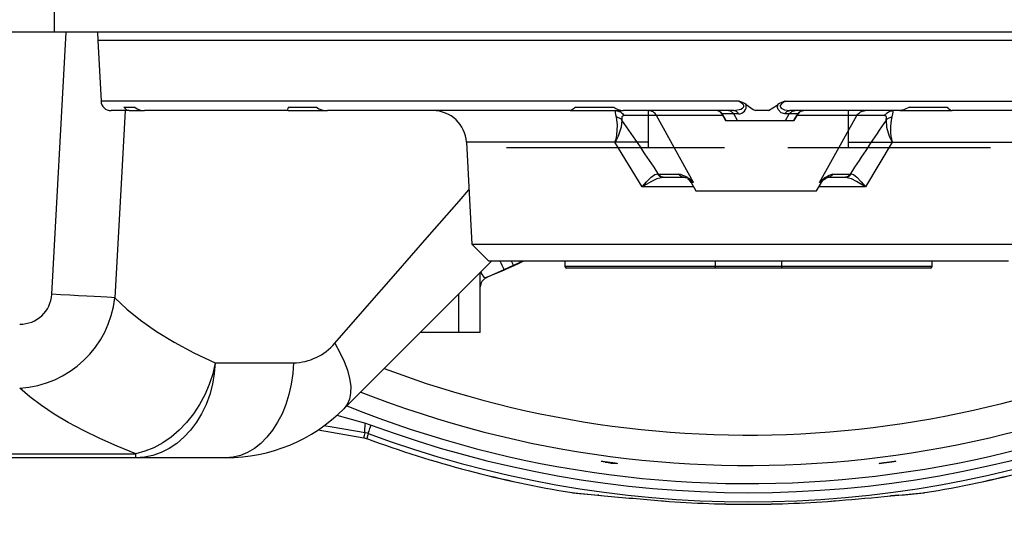
# Model space of a CAD drawing. Extents: x 5 to 414, y 4 to 293.
# Drawn here: x 171 to 188, y 144 to 153 of the extents above; entities that cross this region are included whole.
import ezdxf

# ---------------------------------------------------------------- set-up
doc = ezdxf.new("R2010")
doc.units = 0
doc.header["$MEASUREMENT"] = 0
doc.header["$PDSIZE"] = -1
doc.layers.get('0').update_dxf_attribs({"linetype": 'CONTINUOUS'})
doc.layers.get('DEFPOINTS').update_dxf_attribs({"linetype": 'CONTINUOUS'})
doc.styles.add('SLDTEXTSTYLE0', font='TXT', dxfattribs={"width": 0.605})
doc.dimstyles.new('SLDDIMSTYLE0', dxfattribs={"dimtxt": 2.5, "dimasz": 2.5, "dimexe": 0.5, "dimexo": 0.0625, "dimtad": 2, "dimdec": 1, "dimlfac": 18, "dimzin": 12, "dimtxsty": 'SLDTEXTSTYLE0', "dimsah": 1, "dimcen": 0.09, "dimclrd": 7, "dimclre": 7, "dimclrt": 7, "dimazin": 3, "dimtfac": 1, "dimtofl": 0, "dimtmove": 0, "dimatfit": 3, "dimtolj": 1, "dimtzin": 12})
doc.dimstyles.new('SLDDIMSTYLE1', dxfattribs={"dimtxt": 2.5, "dimasz": 2.5, "dimexe": 0.5, "dimexo": 0.0625, "dimtad": 2, "dimdec": 3, "dimlfac": 18, "dimzin": 12, "dimtxsty": 'SLDTEXTSTYLE0', "dimsah": 1, "dimcen": 0.09, "dimclrd": 7, "dimclre": 7, "dimclrt": 7, "dimazin": 3, "dimtfac": 1, "dimtofl": 0, "dimtmove": 0, "dimatfit": 3, "dimtolj": 1, "dimtzin": 12})

# ---------------------------------------------------------------- blocks, each defined once
blk = doc.blocks.new('*D')
at = {"color": 7}
blk.add_line((284.986, 133.998), (183.552, 163.004), dxfattribs=at)
for radius, start, end in [(75.33, 0, 150), (75.111, 210, 0)]:
    blk.add_arc((183.552, 163.004), radius, start, end, dxfattribs=at)
for points in [[(118.314, 200.669), (120.028, 202.556), (119.171, 203.07)], [(258.882, 163.004), (259.34, 165.512), (258.34, 165.495)], [(258.663, 163.004), (258.121, 160.513), (259.121, 160.496)], [(284.986, 133.998), (282.72, 135.166), (282.445, 134.205)], [(118.504, 125.448), (119.361, 123.047), (120.218, 123.562)]]:
    blk.add_solid(points, dxfattribs=at)
at = {"layer": 'DEFPOINTS', "color": 7}
for p in [(92.186, 215.754), (183.552, 163.004), (183.552, 163.004), (183.552, 163.004), (183.552, 163.004), (183.552, 163.004), (260.497, 163.004), (260.497, 163.004), (284.986, 133.998), (92.186, 110.254)]:
    blk.add_point(p, dxfattribs=at)
at = {"color": 7, "char_height": 2.5, "attachment_point": 1, "style": 'SLDTEXTSTYLE0'}
for s, insert, rotation in [('150%%d', (178.16, 241.73), 1.3382), ('R', (264.933, 143.372), 344.0418), ('1899', (267.316, 142.691), 344.0418), ('150%%d', (180.757, 91.359), 0.6054)]:
    blk.add_mtext(s, dxfattribs=dict(at, insert=insert, rotation=rotation))

msp = doc.modelspace()

# ---------------------------------------------------------------- linework, layer by layer
at = {"color": 7, "linetype": 'CONTINUOUS'}
for p, q in [((172.001439, 152.587257), (172.001439, 153.226146)), ((172.001439, 152.587257), (171.168878, 152.587257)), ((171.956301, 148.225821), (172.197646, 152.587258)), ((195.101886, 152.587257), (172.001439, 152.587257)), ((172.718305, 152.587258), (172.725584, 152.448369)), ((172.724128, 152.448368), (172.776993, 151.439646)), ((194.379149, 152.448368), (172.724128, 152.448368)), ((183.391552, 151.439646), (172.776993, 151.439646)), ((175.897436, 151.439646), (173.918064, 151.439646)), ((179.171941, 151.439646), (176.674056, 151.439646)), ((184.16273, 151.439646), (194.325052, 151.439646)), ((173.247404, 151.281702), (172.943431, 151.281702)), ((173.159102, 151.337257), (173.341123, 151.337257)), ((173.247404, 151.281702), (173.50052, 151.281702)), ((175.888547, 151.281702), (173.50052, 151.281702)), ((175.888547, 151.281702), (176.543366, 151.281702)), ((175.891243, 151.337257), (176.362138, 151.337257)), ((180.583008, 151.281702), (176.543366, 151.281702)), ((180.583008, 151.281702), (181.464073, 151.281702)), ((180.67598, 151.337257), (181.309574, 151.337257)), ((183.309253, 151.281702), (181.464073, 151.281702)), ((181.884972, 151.281702), (181.884972, 150.670591)), ((183.885777, 151.281702), (183.668425, 151.281702)), ((186.072912, 151.281702), (184.23792, 151.281702)), ((185.218305, 150.670591), (185.218305, 151.281702)), ((186.072912, 151.281702), (186.944141, 151.281702)), ((186.231248, 151.337257), (186.857769, 151.337257)), ((190.887242, 151.281702), (186.944141, 151.281702)), ((182.022154, 151.198368), (181.478645, 151.198368)), ((183.123893, 151.198368), (182.022154, 151.198368)), ((182.638183, 150.087257), (182.022154, 151.198368)), ((183.107855, 151.226146), (183.172005, 151.115035)), ((183.1164, 151.226146), (183.107855, 151.226146)), ((183.305256, 151.226146), (183.1164, 151.226146)), ((183.179687, 151.115035), (183.1164, 151.226146)), ((183.172005, 151.115035), (183.179687, 151.115035)), ((183.179687, 151.115035), (183.368542, 151.115035)), ((183.387309, 151.226146), (183.305256, 151.226146)), ((183.368542, 151.115035), (183.305256, 151.226146)), ((183.368542, 151.115035), (184.167634, 151.115035)), ((184.231304, 151.226146), (184.157577, 151.226146)), ((184.167634, 151.115035), (184.231304, 151.226146)), ((184.167634, 151.115035), (184.308621, 151.115035)), ((184.372291, 151.226146), (184.231304, 151.226146)), ((184.308621, 151.115035), (184.372291, 151.226146)), ((184.308621, 151.115035), (184.312889, 151.115035)), ((184.312889, 151.115035), (184.377039, 151.226146)), ((185.355796, 151.198368), (184.361001, 151.198368)), ((184.377039, 151.226146), (184.372291, 151.226146)), ((184.732813, 150.087257), (185.355796, 151.198368)), ((185.820489, 151.198368), (185.355796, 151.198368)), ((178.857008, 150.755222), (178.945866, 149.059696)), ((181.884972, 150.755222), (178.858506, 150.755221)), ((181.780572, 150.012647), (181.329101, 150.755222)), ((185.218305, 150.755222), (188.246269, 150.755222)), ((185.94539, 150.755222), (185.501454, 150.012647)), ((179.523861, 150.670591), (183.151842, 150.670591)), ((184.207398, 150.670591), (187.579416, 150.670591)), ((182.036378, 150.229031), (182.054905, 150.226146)), ((182.054905, 150.226146), (182.391836, 150.226146)), ((182.147309, 150.170591), (182.127373, 150.170591)), ((182.484241, 150.170591), (182.147309, 150.170591)), ((182.540107, 150.14449), (182.536194, 150.147043)), ((185.150096, 150.170591), (184.862025, 150.170591)), ((184.955472, 150.226146), (185.243544, 150.226146)), ((185.167576, 150.170591), (185.150096, 150.170591)), ((185.243544, 150.226146), (185.259996, 150.229031)), ((182.638198, 150.012647), (181.780572, 150.012647)), ((182.595121, 150.087257), (182.675309, 149.948368)), ((182.638183, 150.087257), (182.595121, 150.087257)), ((182.675309, 149.948368), (184.68393, 149.948368)), ((184.68393, 149.948368), (184.764118, 150.087257)), ((185.501454, 150.012647), (184.721042, 150.012647)), ((184.764118, 150.087257), (184.732813, 150.087257)), ((178.945866, 149.059696), (179.223861, 148.781702)), ((178.946877, 149.059696), (179.940527, 149.059696)), ((178.946877, 149.059696), (188.1564, 149.059696)), ((179.223861, 148.781702), (187.879416, 148.781702)), ((179.636716, 148.705112), (179.48141, 148.633974)), ((180.496083, 148.781701), (180.496083, 148.687257)), ((186.607194, 148.687257), (180.496083, 148.687257)), ((186.579416, 148.65948), (180.523861, 148.65948)), ((182.996049, 148.781701), (182.996049, 148.65948)), ((184.107228, 148.65948), (184.107228, 148.781701)), ((186.607194, 148.687257), (186.607194, 148.781701)), ((179.087954, 147.587257), (179.087954, 148.58685)), ((178.732194, 147.587257), (178.732194, 148.23109)), ((178.732194, 147.587257), (178.08836, 147.587257)), ((179.087954, 147.587257), (178.732194, 147.587257)), ((174.676571, 147.083364), (175.981657, 147.083364)), ((176.701992, 146.210352), (177.178295, 146.07731)), ((176.389776, 145.969607), (177.150646, 145.835446)), ((176.390246, 145.969912), (177.150712, 145.835821)), ((177.150646, 145.835446), (177.150712, 145.835821)), ((177.150712, 145.835821), (177.198747, 145.822818)), ((177.198615, 145.822461), (177.198747, 145.822818)), ((168.668305, 145.569807), (173.355012, 145.569808)), ((173.355012, 145.503924), (173.355012, 145.569808)), ((173.355012, 145.503924), (168.668305, 145.503924)), ((174.854434, 145.503924), (173.355012, 145.503924)), ((180.614259, 144.92257), (180.61432, 144.922945)), ((180.61432, 144.922945), (180.628504, 144.920632)), ((181.047369, 144.880464), (181.091862, 144.876556)), ((181.063289, 144.878353), (181.047369, 144.880464)), ((181.063289, 144.878353), (181.104774, 144.874734)), ((186.03996, 144.878351), (186.055908, 144.880464)), ((186.470277, 144.920212), (186.488956, 144.922945)), ((186.488956, 144.922945), (186.489017, 144.92257)), ((182.044523, 144.791455), (182.044554, 144.791834)), ((185.058754, 144.791455), (185.058722, 144.791834))]:
    msp.add_line(p, q, dxfattribs=at)
at = {"color": 7, "linetype": 'CONTINUOUS', "flags": 128}
for points in [[(183.309253, 151.281702), (183.424253, 151.306286), (183.452921, 151.323245), (183.467663, 151.338671), (183.47305, 151.351337), (183.472613, 151.365833), (183.467405, 151.377979), (183.451847, 151.396829), (183.391552, 151.439646)], [(184.16273, 151.439646), (184.105121, 151.399551), (184.087563, 151.379899), (184.081069, 151.366518), (184.079837, 151.352715), (184.083358, 151.341598), (184.09665, 151.325306), (184.149696, 151.296918), (184.23792, 151.281702)], [(173.178965, 151.281702), (173.12888, 150.368372), (173.0083, 148.167669)], [(173.159102, 151.337257), (173.201915, 151.292925), (173.247404, 151.281702)], [(175.891242, 151.337257), (175.882393, 151.292925), (175.888547, 151.281702)], [(180.67598, 151.337257), (180.617839, 151.292925), (180.583008, 151.281702)], [(181.340039, 151.281702), (181.331791, 151.27433), (181.331462, 151.250284), (181.337527, 151.219386), (181.349917, 151.176022)], [(181.340039, 151.281702), (181.360929, 151.280277), (181.381462, 151.276023), (181.401287, 151.269015), (181.420063, 151.259372), (181.43747, 151.247261), (181.45321, 151.232886), (181.467014, 151.216495), (181.478645, 151.198368)], [(182.022154, 151.198368), (182.010523, 151.216495), (181.996719, 151.232886), (181.980979, 151.247261), (181.963572, 151.259372), (181.944796, 151.269015), (181.924971, 151.276023), (181.904438, 151.280277), (181.883548, 151.281702)], [(183.116401, 151.226146), (183.108435, 151.238231), (183.098981, 151.249158), (183.0882, 151.258741), (183.076279, 151.266816), (183.063419, 151.273243), (183.049842, 151.277916), (183.035779, 151.280752), (183.021471, 151.281702)], [(183.305256, 151.226146), (183.29729, 151.238231), (183.287836, 151.249158), (183.277056, 151.258741), (183.265134, 151.266816), (183.252274, 151.273243), (183.238697, 151.277916), (183.224634, 151.280752), (183.210326, 151.281702)], [(183.387309, 151.226146), (183.380759, 151.238231), (183.372985, 151.249158), (183.364122, 151.258741), (183.354319, 151.266816), (183.343745, 151.273243), (183.332581, 151.277916), (183.321018, 151.280752), (183.309253, 151.281702)], [(183.512342, 151.38128), (183.626938, 151.300965), (183.668425, 151.281702)], [(183.885777, 151.281702), (184.029715, 151.371008), (184.041964, 151.38128)], [(184.157577, 151.226146), (184.097226, 151.245282), (184.047711, 151.298411), (184.036632, 151.334423), (184.039338, 151.372071), (184.041964, 151.38128)], [(184.157577, 151.226146), (184.164319, 151.238231), (184.17232, 151.249158), (184.181444, 151.258741), (184.191534, 151.266816), (184.202418, 151.273243), (184.213909, 151.277916), (184.225811, 151.280752), (184.23792, 151.281702)], [(184.231304, 151.226146), (184.239318, 151.238231), (184.248829, 151.249158), (184.259675, 151.258741), (184.271669, 151.266816), (184.284607, 151.273243), (184.298266, 151.277916), (184.312415, 151.280752), (184.326809, 151.281702)], [(184.37229, 151.226146), (184.380305, 151.238231), (184.389816, 151.249158), (184.400662, 151.258741), (184.412656, 151.266816), (184.425594, 151.273243), (184.439253, 151.277916), (184.453401, 151.280752), (184.467796, 151.281702)], [(185.355796, 151.198368), (185.367558, 151.216495), (185.381518, 151.232886), (185.397436, 151.247261), (185.415039, 151.259372), (185.434028, 151.269015), (185.454076, 151.276023), (185.474841, 151.280277), (185.495967, 151.281702)], [(185.820489, 151.198368), (185.832251, 151.216495), (185.846211, 151.232886), (185.862128, 151.247261), (185.879732, 151.259372), (185.89872, 151.269015), (185.918769, 151.276023), (185.939533, 151.280277), (185.96066, 151.281702)], [(186.231248, 151.337257), (186.139395, 151.292925), (186.072912, 151.281702)], [(181.349917, 151.176022), (181.36884, 151.038969), (181.354962, 150.874028), (181.341928, 150.807423), (181.335045, 150.77828), (181.331782, 150.765415), (181.330297, 150.759728), (181.329402, 150.756349), (181.329101, 150.755221)], [(181.444793, 151.124392), (181.433207, 151.004809), (181.38163, 150.858938), (181.353615, 150.800789), (181.340204, 150.775356), (181.334062, 150.764122), (181.331304, 150.759157), (181.329644, 150.75619), (181.329101, 150.755221)], [(181.444793, 151.124392), (181.436015, 151.133937), (181.426177, 151.142726), (181.41536, 151.150683), (181.403653, 151.157748), (181.39115, 151.163859), (181.377954, 151.168968), (181.364172, 151.173033), (181.349917, 151.176022)], [(181.478645, 151.198368), (181.446642, 151.178364), (181.444793, 151.124392)], [(185.843021, 151.124392), (185.846579, 151.176565), (185.820489, 151.198368)], [(185.843021, 151.124392), (185.851472, 151.133937), (185.860997, 151.142726), (185.871519, 151.150683), (185.882952, 151.157748), (185.895204, 151.163859), (185.908173, 151.168968), (185.921755, 151.173033), (185.935837, 151.176022)], [(185.843021, 151.124392), (185.848332, 151.003895), (185.895086, 150.858627), (185.921744, 150.800655), (185.934651, 150.775296), (185.940586, 150.764097), (185.943256, 150.759145), (185.944862, 150.75619), (185.94539, 150.755221)], [(181.780572, 150.012647), (181.781379, 150.013483), (181.856796, 150.094391), (181.933229, 150.17443), (181.991403, 150.219437), (182.036378, 150.229031)], [(182.127373, 150.170591), (182.024175, 150.145297), (181.940082, 150.103929), (181.849199, 150.052285), (181.781616, 150.013244), (181.780572, 150.012647)], [(182.127373, 150.170591), (182.113503, 150.171596), (182.099884, 150.174594), (182.086763, 150.17953), (182.074376, 150.186313), (182.062949, 150.194823), (182.052687, 150.204906), (182.043776, 150.216377), (182.036378, 150.229031)], [(182.147309, 150.170591), (182.133382, 150.171541), (182.119693, 150.174377), (182.106477, 150.179048), (182.093959, 150.185477), (182.082355, 150.193552), (182.071861, 150.203135), (182.062659, 150.214062), (182.054905, 150.226147)], [(182.48424, 150.170591), (182.470313, 150.171541), (182.456625, 150.174377), (182.443409, 150.179048), (182.430891, 150.185477), (182.419286, 150.193552), (182.408793, 150.203135), (182.39959, 150.214062), (182.391836, 150.226147)], [(182.519288, 150.15656), (182.518581, 150.156971), (182.48424, 150.170591)], [(184.810206, 150.13798), (184.831941, 150.153009), (184.856793, 150.166711), (184.867502, 150.170933), (184.866586, 150.170852)], [(184.955472, 150.226147), (184.947631, 150.214062), (184.938324, 150.203135), (184.927712, 150.193552), (184.915976, 150.185477), (184.903317, 150.179048), (184.889952, 150.174377), (184.876109, 150.171541), (184.862025, 150.170591)], [(185.243544, 150.226147), (185.235702, 150.214062), (185.226396, 150.203135), (185.215784, 150.193552), (185.204048, 150.185477), (185.191389, 150.179048), (185.178024, 150.174377), (185.16418, 150.171541), (185.150096, 150.170591)], [(185.259996, 150.229031), (185.252482, 150.216377), (185.243432, 150.204906), (185.233009, 150.194823), (185.221402, 150.186313), (185.208822, 150.17953), (185.195495, 150.174594), (185.181663, 150.171596), (185.167576, 150.170591)], [(185.501455, 150.012647), (185.500431, 150.013244), (185.434355, 150.052285), (185.347198, 150.103261), (185.265393, 150.145297), (185.167576, 150.170591)], [(185.259996, 150.229031), (185.300813, 150.219437), (185.354717, 150.17443), (185.427407, 150.094391), (185.500665, 150.013483), (185.501455, 150.012647)], [(176.666865, 147.408801), (177.169731, 147.984084), (177.681567, 148.57003), (178.204761, 149.169403), (178.734463, 149.77667), (178.898432, 149.964799)], [(179.282805, 148.781701), (179.013559, 148.512456), (178.630611, 148.129507), (178.253942, 147.752839), (177.883986, 147.382883), (177.52117, 147.020066), (177.165911, 146.664808), (176.818619, 146.317516)], [(179.48141, 148.633975), (179.377885, 148.586556), (179.277987, 148.540798), (179.185214, 148.498303)], [(179.413744, 148.781701), (179.429999, 148.746213), (179.447529, 148.707944), (179.461915, 148.676536), (179.472604, 148.653199), (179.479187, 148.638827), (179.48141, 148.633975)], [(179.601634, 148.781701), (179.602834, 148.77908), (179.61722, 148.747674), (179.62791, 148.724335), (179.634493, 148.709964), (179.636716, 148.705111)], [(179.098712, 148.597609), (179.109735, 148.562699), (179.148636, 148.509959), (179.185214, 148.498303)], [(173.0083, 148.167669), (172.949527, 148.170918), (172.871696, 148.175221), (172.776302, 148.180494), (172.665175, 148.186637), (172.540445, 148.193531), (172.404508, 148.201044), (172.259971, 148.209035), (172.109606, 148.217346), (171.956301, 148.22582)], [(173.0083, 148.167669), (173.206723, 147.977476), (173.436498, 147.790877), (173.700354, 147.606364), (173.995258, 147.426634), (174.320519, 147.252297), (174.676571, 147.083365)], [(176.666865, 147.408801), (176.753545, 147.255145), (176.824254, 147.104945), (176.877978, 146.960354), (176.913946, 146.823445), (176.931643, 146.696186), (176.930814, 146.580398), (176.911473, 146.477743), (176.873895, 146.389696), (176.818619, 146.317516)], [(174.676571, 147.083365), (174.634885, 146.901961), (174.577024, 146.723952), (174.503719, 146.551589), (174.415897, 146.387047), (174.314667, 146.232409), (174.201309, 146.089626), (174.077256, 145.960506), (173.944075, 145.846679), (173.803449, 145.749583), (173.657156, 145.670445), (173.507045, 145.610267), (173.355012, 145.569807)], [(174.676571, 147.083365), (174.661308, 146.903711), (174.630694, 146.727195), (174.585088, 146.55589), (174.525026, 146.39181), (174.451214, 146.236881), (174.36452, 146.092924), (174.265962, 145.961633), (174.156698, 145.84455), (174.038013, 145.74305), (173.911301, 145.658327), (173.778052, 145.591374), (173.639831, 145.542982), (173.498264, 145.513718), (173.355012, 145.503924)], [(175.981656, 147.083365), (175.968638, 146.903711), (175.942526, 146.727195), (175.903626, 146.55589), (175.852396, 146.39181), (175.789439, 146.236881), (175.715493, 146.092924), (175.631428, 145.961633), (175.538231, 145.84455), (175.436999, 145.74305), (175.32892, 145.658327), (175.215266, 145.591374), (175.09737, 145.542982), (174.97662, 145.513718), (174.854434, 145.503924)], [(173.355012, 145.569807), (173.046259, 145.695067), (172.755807, 145.823948), (172.484159, 145.956233), (172.231791, 146.091687), (171.999141, 146.230076), (171.786614, 146.37116), (171.594581, 146.51469), (171.423376, 146.660418)], [(177.172874, 145.917662), (176.622498, 146.012551), (176.487414, 146.036171)], [(177.172874, 145.917662), (177.170288, 145.922627), (177.168616, 145.932427), (177.16789, 145.946888), (177.168122, 145.965744), (177.169308, 145.988662), (177.171427, 146.015223), (177.174441, 146.044951), (177.178294, 146.077309)], [(177.178294, 146.077309), (177.240774, 146.05837), (177.273624, 146.046782)], [(177.221081, 145.90486), (177.222564, 145.908867), (177.225671, 145.917256), (177.230347, 145.929887), (177.236513, 145.946542), (177.244064, 145.966937), (177.252869, 145.99072), (177.262779, 146.01749), (177.273624, 146.046782)], [(177.150712, 145.835821), (177.161209, 145.874592), (177.172874, 145.917662)], [(177.150827, 145.83524), (177.152209, 145.835166), (177.211621, 145.817258)], [(177.221081, 145.90486), (177.204667, 145.910332), (177.172874, 145.917662)], [(177.221081, 145.90486), (177.216214, 145.886989), (177.198747, 145.822818)], [(181.165666, 145.429929), (181.130858, 145.4363), (181.108094, 145.44159), (181.099913, 145.445158), (181.107275, 145.446573), (181.129362, 145.445692), (181.163662, 145.442662), (181.206279, 145.437892), (181.252402, 145.431962), (181.296847, 145.425546), (181.334627, 145.419339), (181.361497, 145.413979), (181.374416, 145.410016), (181.373512, 145.409246)], [(185.729778, 145.409247), (185.728889, 145.410032), (185.741922, 145.414012), (185.768953, 145.419393), (185.806891, 145.425617), (185.851423, 145.432036), (185.897524, 145.437955), (185.94002, 145.442704), (185.974152, 145.445709), (185.996092, 145.446571), (186.003361, 145.445146), (185.995103, 145.441568), (185.972218, 145.43626), (185.937295, 145.429876), (185.894318, 145.423201), (185.848165, 145.417029), (185.804014, 145.412055), (185.766783, 145.408795), (185.740644, 145.407564), (185.731334, 145.407873), (185.731334, 145.407873)], [(180.61432, 144.922945), (180.712021, 144.912449), (181.047369, 144.880465)], [(180.628604, 144.920622), (180.736791, 144.909116), (181.061737, 144.878476)], [(185.908406, 144.866737), (185.988823, 144.873917), (186.03997, 144.878266)], [(186.041539, 144.878476), (186.149915, 144.888044), (186.474673, 144.920622)], [(186.055908, 144.880465), (186.450779, 144.918781), (186.488957, 144.922945)]]:
    msp.add_lwpolyline(points, dxfattribs=at)
at = {"color": 7, "linetype": 'CONTINUOUS'}
for centre, radius, start, end in [((183.551638, 163.003924), 105.5, 210, 150), ((172.943431, 151.448368), 0.166667, 183, 270), ((183.291425, 151.07826), 0.375001, 53.9060547, 74.5138644), ((184.318408, 150.963411), 0.501034, 108.1023152, 123.4869201), ((173.502211, 151.543003), 0.261306, 231.9408564, 269.6290319), ((176.554049, 151.639927), 0.358384, 237.6227735, 268.2917197), ((178.302214, 150.726146), 0.555556, 3, 90), ((181.48806, 151.59102), 0.310247, 234.8791169, 265.5657119), ((183.01163, 151.170591), 0.111111, 30, 90), ((183.38494, 151.356008), 0.129884, 271.0449546, 11.2197988), ((184.473264, 151.170591), 0.111111, 90, 150), ((185.786791, 151.266785), 0.174508, 328.6601485, 4.9036201), ((186.995811, 151.456955), 0.182711, 220.9288641, 253.5728493), ((142.796522, 124.217156), 47.092338, 33.52479, 34.845945), ((229.287047, 121.48124), 52.593724, 145.693118, 146.8696024), ((186.765912, 150.984357), 0.851915, 166.9982497, 195.6027265), ((182.24597, 149.679514), 0.565761, 46.1122251, 75.0591006), ((182.450784, 150.003924), 0.166667, 30, 59.1721333), ((175.490619, 137.951757), 14.083963, 59.5027738, 59.9647333), ((185.115485, 149.721706), 0.529212, 107.5995076, 136.3108475), ((183.60844, 151.865709), 2.104069, 302.3018926, 304.8692015), ((184.908456, 150.003924), 0.166667, 125.6590675, 150), ((176.347006, 155.799292), 7.82751, 291.104708, 296.2944969), ((176.374606, 155.826892), 7.833333, 294.61, 295.9225243), ((180.523861, 148.687257), 0.027778, 180, 270), ((186.579416, 148.687257), 0.027778, 270, 0), ((179.254621, 148.346776), 0.166667, 114.61, 180), ((183.551638, 163.003924), 17.930649, 248.1112901, 305.4256916), ((183.551638, 163.003924), 17.629651, 248.529424, 304.026331), ((183.551638, 163.003924), 17.123277, 249.2692911, 301.428731), ((171.434781, 148.249542), 0.52206, 268.7482962, 357.395642), ((171.318591, 148.357529), 1.700343, 273.5331562, 353.5889942), ((175.961599, 148.009671), 0.926523, 271.2404524, 319.5698286), ((174.854437, 148.281696), 2.777772, 269.9999439, 315.0000354), ((183.551638, 163.003924), 18.081984, 249.6840221, 290.3159779), ((183.551638, 163.003924), 18.23332, 249.6840221, 290.3159779), ((183.551638, 163.003924), 18.318394, 249.7076049, 260.77271), ((183.551638, 163.003924), 18.318014, 249.7076049, 260.77271), ((183.551638, 163.003924), 18.318014, 279.22729, 290.2923951), ((183.551638, 163.003924), 18.318394, 279.22729, 290.2923951), ((181.425114, 146.880249), 1.473344, 259.857654, 267.9299331), ((192.666125, 269.630281), 125.289487, 264.69944907, 265.13684231), ((176.918189, 241.232763), 96.783888, 274.82487236, 275.33656379), ((188.543584, 116.062123), 28.925514, 94.933694, 95.2046114), ((183.551638, 163.003924), 18.274721, 265.2694469, 270), ((183.551638, 163.003924), 18.274341, 265.2694469, 274.7305531), ((183.551638, 163.003924), 18.274721, 270, 274.7305531)]:
    msp.add_arc(centre, radius, start, end, dxfattribs=at)

# ---------------------------------------------------------------- dimensions: what is measured, and where the dimension line sits
at = {"color": 7}
for base, line1, line2, middle, turn in [((243.314972, 208.861943), ((260.496946, 163.003924), (183.551638, 163.003924)), ((183.551638, 163.003924), (92.185958, 215.753924)), (203.048486, 235.767149), 1.3381985), ((154.807868, 93.610323), ((92.185958, 110.253924), (183.551638, 163.003924)), ((183.551638, 163.003924), (260.496946, 163.003924)), (202.991819, 90.45218), 0.6054459)]:
    dim = msp.add_angular_dim_2l(base=base, line1=line1, line2=line2, dimstyle='SLDDIMSTYLE0', dxfattribs=at)
    dim.commit()
    dim.dimension.update_dxf_attribs({"geometry": '*D', "text_midpoint": middle, "dimtype": 162, "text_rotation": turn})
dim = msp.add_radius_dim(center=(183.551638, 163.003924), mpoint=(284.985921, 133.998125), dimstyle='SLDDIMSTYLE1', dxfattribs=at)
dim.commit()
dim.dimension.update_dxf_attribs({"geometry": '*D', "text_midpoint": (268.853165, 138.611392), "dimtype": 164, "text_rotation": 344.0417709})

doc.saveas('drawing.dxf')
